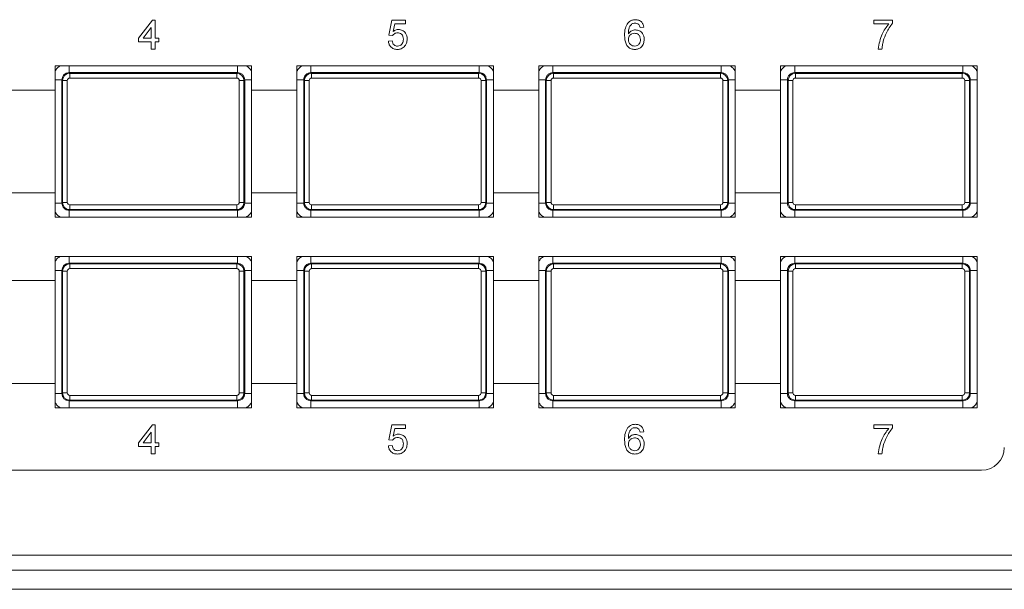
# Model space of a CAD drawing. Extents: x 106.1 to 139.6, y -124.7 to -100.2.
# Drawn here: x 118.5 to 122.6, y -114.1 to -111.8 of the extents above; entities that cross this region are included whole.
import ezdxf

# ---------------------------------------------------------------- set-up
doc = ezdxf.new("R2010")
doc.units = 0
doc.header["$MEASUREMENT"] = 0
doc.layers.get('0').update_dxf_attribs({"linetype": 'CONTINUOUS'})

msp = doc.modelspace()

# ---------------------------------------------------------------- linework, layer by layer
at = {"color": 7, "linetype": 'Continuous', "lineweight": 15}
for p, q in [((118.9952, -111.8326), (119.0528, -111.7579)), ((119.0481, -111.7889), (119.0144, -111.8326)), ((119.0481, -111.8326), (119.0481, -111.7889)), ((119.0528, -111.7579), (119.0637, -111.7579)), ((119.0637, -111.7579), (119.0637, -111.8326)), ((120.0297, -111.8201), (120.0422, -111.7579)), ((120.0422, -111.7579), (120.0997, -111.7579)), ((120.0549, -111.7735), (120.0487, -111.8049)), ((120.0997, -111.7735), (120.0549, -111.7735)), ((120.0997, -111.7579), (120.0997, -111.7735)), ((121.0844, -111.7875), (121.0689, -111.789)), ((122.0349, -111.7579), (122.1127, -111.7579)), ((122.0349, -111.7735), (122.0349, -111.7579)), ((122.0971, -111.7735), (122.0349, -111.7735)), ((122.1127, -111.7579), (122.1127, -111.7705)), ((120.0453, -111.8217), (120.0297, -111.8201)), ((118.9952, -111.8481), (118.9952, -111.8326)), ((119.0481, -111.8481), (118.9952, -111.8481)), ((119.0144, -111.8326), (119.0481, -111.8326)), ((119.0481, -111.8777), (119.0481, -111.8481)), ((119.0637, -111.8326), (119.0792, -111.8326)), ((119.0792, -111.8481), (119.0637, -111.8481)), ((119.0637, -111.8481), (119.0637, -111.8777)), ((119.0792, -111.8326), (119.0792, -111.8481)), ((120.0282, -111.845), (120.0437, -111.8435)), ((119.0637, -111.8777), (119.0481, -111.8777)), ((122.0691, -111.8777), (122.0536, -111.8777)), ((118.6499, -111.9467), (119.4624, -111.9467)), ((118.6499, -112.0467), (118.6499, -111.9467)), ((119.4624, -111.9467), (119.4624, -112.0467)), ((119.6499, -111.9467), (120.4624, -111.9467)), ((119.6499, -112.0467), (119.6499, -111.9467)), ((120.4624, -111.9467), (120.4624, -112.0467)), ((120.6499, -111.9467), (121.4624, -111.9467)), ((120.6499, -112.0467), (120.6499, -111.9467)), ((121.4624, -111.9467), (121.4624, -112.0467)), ((121.6499, -111.9467), (122.4624, -111.9467)), ((121.6499, -112.0467), (121.6499, -111.9467)), ((122.4624, -111.9467), (122.4624, -112.5717)), ((119.4041, -111.975), (118.7082, -111.975)), ((118.7082, -111.975), (118.711, -111.9778)), ((118.711, -111.9778), (119.4013, -111.9778)), ((118.711, -111.9778), (118.711, -111.9974)), ((119.4013, -111.9778), (119.4041, -111.975)), ((119.4013, -111.9778), (119.4013, -111.9974)), ((120.4041, -111.975), (119.7082, -111.975)), ((119.7082, -111.975), (119.711, -111.9778)), ((119.711, -111.9778), (120.4013, -111.9778)), ((119.711, -111.9778), (119.711, -111.9974)), ((120.4013, -111.9778), (120.4041, -111.975)), ((120.4013, -111.9778), (120.4013, -111.9974)), ((120.7082, -111.975), (120.711, -111.9778)), ((121.4041, -111.975), (120.7082, -111.975)), ((120.711, -111.9778), (120.711, -111.9974)), ((120.711, -111.9778), (121.4013, -111.9778)), ((121.4013, -111.9778), (121.4041, -111.975)), ((121.4013, -111.9778), (121.4013, -111.9974)), ((121.7082, -111.975), (121.711, -111.9778)), ((122.4041, -111.975), (121.7082, -111.975)), ((121.711, -111.9778), (122.4013, -111.9778)), ((121.711, -111.9778), (121.711, -111.9974)), ((122.4013, -111.9778), (122.4041, -111.975)), ((122.4013, -111.9778), (122.4013, -111.9974)), ((118.6782, -112.005), (118.6782, -112.5134)), ((118.681, -112.0078), (118.6782, -112.005)), ((118.681, -112.5106), (118.681, -112.0078)), ((118.681, -112.0078), (118.7007, -112.0078)), ((118.7007, -112.0078), (118.7007, -112.5106)), ((119.4013, -111.9974), (118.711, -111.9974)), ((119.4116, -112.5106), (119.4116, -112.0078)), ((119.4116, -112.0078), (119.4313, -112.0078)), ((119.4341, -112.005), (119.4313, -112.0078)), ((119.4313, -112.0078), (119.4313, -112.5106)), ((119.4341, -112.5134), (119.4341, -112.005)), ((119.6782, -112.005), (119.6782, -112.5134)), ((119.681, -112.0078), (119.6782, -112.005)), ((119.681, -112.5106), (119.681, -112.0078)), ((119.681, -112.0078), (119.7007, -112.0078)), ((119.7007, -112.0078), (119.7007, -112.5106)), ((120.4013, -111.9974), (119.711, -111.9974)), ((120.4116, -112.5106), (120.4116, -112.0078)), ((120.4116, -112.0078), (120.4313, -112.0078)), ((120.4341, -112.005), (120.4313, -112.0078)), ((120.4313, -112.0078), (120.4313, -112.5106)), ((120.4341, -112.5134), (120.4341, -112.005)), ((120.6782, -112.005), (120.6782, -112.5134)), ((120.681, -112.0078), (120.6782, -112.005)), ((120.681, -112.5106), (120.681, -112.0078)), ((120.681, -112.0078), (120.7007, -112.0078)), ((120.7007, -112.0078), (120.7007, -112.5106)), ((121.4013, -111.9974), (120.711, -111.9974)), ((121.4116, -112.5106), (121.4116, -112.0078)), ((121.4116, -112.0078), (121.4313, -112.0078)), ((121.4341, -112.005), (121.4313, -112.0078)), ((121.4313, -112.0078), (121.4313, -112.5106)), ((121.4341, -112.5134), (121.4341, -112.005)), ((121.6782, -112.005), (121.6782, -112.5134)), ((121.681, -112.0078), (121.6782, -112.005)), ((121.681, -112.5106), (121.681, -112.0078)), ((121.681, -112.0078), (121.7007, -112.0078)), ((121.7007, -112.0078), (121.7007, -112.5106)), ((122.4013, -111.9974), (121.711, -111.9974)), ((122.4116, -112.5106), (122.4116, -112.0078)), ((122.4116, -112.0078), (122.4313, -112.0078)), ((122.4341, -112.005), (122.4313, -112.0078)), ((122.4313, -112.0078), (122.4313, -112.5106)), ((122.4341, -112.5134), (122.4341, -112.005)), ((118.6499, -112.0467), (118.4624, -112.0467)), ((118.6499, -112.4717), (118.6499, -112.0467)), ((119.4624, -112.0467), (119.4624, -112.4717)), ((119.6499, -112.0467), (119.4624, -112.0467)), ((119.6499, -112.4717), (119.6499, -112.0467)), ((120.4624, -112.0467), (120.4624, -112.4717)), ((120.6499, -112.0467), (120.4624, -112.0467)), ((120.6499, -112.4717), (120.6499, -112.0467)), ((121.4624, -112.0467), (121.4624, -112.4717)), ((121.6499, -112.0467), (121.4624, -112.0467)), ((121.6499, -112.4717), (121.6499, -112.0467)), ((118.4624, -112.4717), (118.6499, -112.4717)), ((118.6499, -112.5717), (118.6499, -112.4717)), ((119.4624, -112.4717), (119.6499, -112.4717)), ((119.4624, -112.4717), (119.4624, -112.5717)), ((119.6499, -112.5717), (119.6499, -112.4717)), ((120.4624, -112.4717), (120.6499, -112.4717)), ((120.4624, -112.4717), (120.4624, -112.5717)), ((120.6499, -112.5717), (120.6499, -112.4717)), ((121.4624, -112.4717), (121.6499, -112.4717)), ((121.4624, -112.4717), (121.4624, -112.5717)), ((121.6499, -112.5717), (121.6499, -112.4717)), ((118.6782, -112.5134), (118.681, -112.5106)), ((118.681, -112.5106), (118.7007, -112.5106)), ((118.711, -112.5209), (119.4013, -112.5209)), ((118.711, -112.5209), (118.711, -112.5406)), ((119.4013, -112.5209), (119.4013, -112.5406)), ((119.4116, -112.5106), (119.4313, -112.5106)), ((119.4313, -112.5106), (119.4341, -112.5134)), ((119.6782, -112.5134), (119.681, -112.5106)), ((119.681, -112.5106), (119.7007, -112.5106)), ((119.711, -112.5209), (120.4013, -112.5209)), ((119.711, -112.5209), (119.711, -112.5406)), ((120.4013, -112.5209), (120.4013, -112.5406)), ((120.4116, -112.5106), (120.4313, -112.5106)), ((120.4313, -112.5106), (120.4341, -112.5134)), ((120.6782, -112.5134), (120.681, -112.5106)), ((120.681, -112.5106), (120.7007, -112.5106)), ((120.711, -112.5209), (121.4013, -112.5209)), ((120.711, -112.5209), (120.711, -112.5406)), ((121.4013, -112.5209), (121.4013, -112.5406)), ((121.4116, -112.5106), (121.4313, -112.5106)), ((121.4313, -112.5106), (121.4341, -112.5134)), ((121.6782, -112.5134), (121.681, -112.5106)), ((121.681, -112.5106), (121.7007, -112.5106)), ((121.711, -112.5209), (122.4013, -112.5209)), ((121.711, -112.5209), (121.711, -112.5406)), ((122.4013, -112.5209), (122.4013, -112.5406)), ((122.4116, -112.5106), (122.4313, -112.5106)), ((122.4313, -112.5106), (122.4341, -112.5134)), ((118.711, -112.5406), (118.7082, -112.5434)), ((118.7082, -112.5434), (119.4041, -112.5434)), ((119.4013, -112.5406), (118.711, -112.5406)), ((119.4041, -112.5434), (119.4013, -112.5406)), ((119.711, -112.5406), (119.7082, -112.5434)), ((119.7082, -112.5434), (120.4041, -112.5434)), ((120.4013, -112.5406), (119.711, -112.5406)), ((120.4041, -112.5434), (120.4013, -112.5406)), ((120.711, -112.5406), (120.7082, -112.5434)), ((120.7082, -112.5434), (121.4041, -112.5434)), ((121.4013, -112.5406), (120.711, -112.5406)), ((121.4041, -112.5434), (121.4013, -112.5406)), ((121.711, -112.5406), (121.7082, -112.5434)), ((121.7082, -112.5434), (122.4041, -112.5434)), ((122.4013, -112.5406), (121.711, -112.5406)), ((122.4041, -112.5434), (122.4013, -112.5406)), ((119.4624, -112.5717), (118.6499, -112.5717)), ((120.4624, -112.5717), (119.6499, -112.5717)), ((121.4624, -112.5717), (120.6499, -112.5717)), ((122.4624, -112.5717), (121.6499, -112.5717)), ((118.6499, -112.7337), (119.4624, -112.7337)), ((118.6499, -112.8337), (118.6499, -112.7337)), ((119.4041, -112.762), (118.7082, -112.762)), ((118.7082, -112.762), (118.711, -112.7648)), ((118.711, -112.7648), (119.4013, -112.7648)), ((118.711, -112.7648), (118.711, -112.7844)), ((119.4013, -112.7648), (119.4041, -112.762)), ((119.4013, -112.7648), (119.4013, -112.7844)), ((119.4624, -112.7337), (119.4624, -112.8337)), ((119.6499, -112.7337), (120.4624, -112.7337)), ((119.6499, -112.8337), (119.6499, -112.7337)), ((120.4041, -112.762), (119.7082, -112.762)), ((119.7082, -112.762), (119.711, -112.7648)), ((119.711, -112.7648), (120.4013, -112.7648)), ((119.711, -112.7648), (119.711, -112.7844)), ((120.4013, -112.7648), (120.4041, -112.762)), ((120.4013, -112.7648), (120.4013, -112.7844)), ((120.4624, -112.7337), (120.4624, -112.8337)), ((120.6499, -112.7337), (121.4624, -112.7337)), ((120.6499, -112.8337), (120.6499, -112.7337)), ((120.7082, -112.762), (120.711, -112.7648)), ((121.4041, -112.762), (120.7082, -112.762)), ((120.711, -112.7648), (121.4013, -112.7648)), ((120.711, -112.7648), (120.711, -112.7844)), ((121.4013, -112.7648), (121.4041, -112.762)), ((121.4013, -112.7648), (121.4013, -112.7844)), ((121.4624, -112.7337), (121.4624, -112.8337)), ((121.6499, -112.7337), (122.4624, -112.7337)), ((121.6499, -112.8337), (121.6499, -112.7337)), ((121.7082, -112.762), (121.711, -112.7648)), ((122.4041, -112.762), (121.7082, -112.762)), ((121.711, -112.7648), (121.711, -112.7844)), ((121.711, -112.7648), (122.4013, -112.7648)), ((122.4013, -112.7648), (122.4041, -112.762)), ((122.4013, -112.7648), (122.4013, -112.7844)), ((122.4624, -112.7337), (122.4624, -113.3587)), ((118.6782, -112.792), (118.6782, -113.3004)), ((118.681, -112.7948), (118.6782, -112.792)), ((118.681, -113.2976), (118.681, -112.7948)), ((118.681, -112.7948), (118.7007, -112.7948)), ((118.7007, -112.7948), (118.7007, -113.2976)), ((119.4013, -112.7844), (118.711, -112.7844)), ((119.4116, -113.2976), (119.4116, -112.7948)), ((119.4116, -112.7948), (119.4313, -112.7948)), ((119.4341, -112.792), (119.4313, -112.7948)), ((119.4313, -112.7948), (119.4313, -113.2976)), ((119.4341, -113.3004), (119.4341, -112.792)), ((119.6782, -112.792), (119.6782, -113.3004)), ((119.681, -112.7948), (119.6782, -112.792)), ((119.681, -113.2976), (119.681, -112.7948)), ((119.681, -112.7948), (119.7007, -112.7948)), ((119.7007, -112.7948), (119.7007, -113.2976)), ((120.4013, -112.7844), (119.711, -112.7844)), ((120.4116, -113.2976), (120.4116, -112.7948)), ((120.4116, -112.7948), (120.4313, -112.7948)), ((120.4341, -112.792), (120.4313, -112.7948)), ((120.4313, -112.7948), (120.4313, -113.2976)), ((120.4341, -113.3004), (120.4341, -112.792)), ((120.6782, -112.792), (120.6782, -113.3004)), ((120.681, -112.7948), (120.6782, -112.792)), ((120.681, -113.2976), (120.681, -112.7948)), ((120.681, -112.7948), (120.7007, -112.7948)), ((120.7007, -112.7948), (120.7007, -113.2976)), ((121.4013, -112.7844), (120.711, -112.7844)), ((121.4116, -113.2976), (121.4116, -112.7948)), ((121.4116, -112.7948), (121.4313, -112.7948)), ((121.4341, -112.792), (121.4313, -112.7948)), ((121.4313, -112.7948), (121.4313, -113.2976)), ((121.4341, -113.3004), (121.4341, -112.792)), ((121.6782, -112.792), (121.6782, -113.3004)), ((121.681, -112.7948), (121.6782, -112.792)), ((121.681, -113.2976), (121.681, -112.7948)), ((121.681, -112.7948), (121.7007, -112.7948)), ((121.7007, -112.7948), (121.7007, -113.2976)), ((122.4013, -112.7844), (121.711, -112.7844)), ((122.4116, -113.2976), (122.4116, -112.7948)), ((122.4116, -112.7948), (122.4313, -112.7948)), ((122.4341, -112.792), (122.4313, -112.7948)), ((122.4313, -112.7948), (122.4313, -113.2976)), ((122.4341, -113.3004), (122.4341, -112.792)), ((118.6499, -112.8337), (118.4624, -112.8337)), ((118.6499, -113.2587), (118.6499, -112.8337)), ((119.4624, -112.8337), (119.4624, -113.2587)), ((119.6499, -112.8337), (119.4624, -112.8337)), ((119.6499, -113.2587), (119.6499, -112.8337)), ((120.4624, -112.8337), (120.4624, -113.2587)), ((120.6499, -112.8337), (120.4624, -112.8337)), ((120.6499, -113.2587), (120.6499, -112.8337)), ((121.4624, -112.8337), (121.4624, -113.2587)), ((121.6499, -112.8337), (121.4624, -112.8337)), ((121.6499, -113.2587), (121.6499, -112.8337)), ((118.4624, -113.2587), (118.6499, -113.2587)), ((118.6499, -113.3587), (118.6499, -113.2587)), ((119.4624, -113.2587), (119.4624, -113.3587)), ((119.4624, -113.2587), (119.6499, -113.2587)), ((119.6499, -113.3587), (119.6499, -113.2587)), ((120.4624, -113.2587), (120.4624, -113.3587)), ((120.4624, -113.2587), (120.6499, -113.2587)), ((120.6499, -113.3587), (120.6499, -113.2587)), ((121.4624, -113.2587), (121.4624, -113.3587)), ((121.4624, -113.2587), (121.6499, -113.2587)), ((121.6499, -113.3587), (121.6499, -113.2587)), ((118.6782, -113.3004), (118.681, -113.2976)), ((118.681, -113.2976), (118.7007, -113.2976)), ((118.711, -113.3276), (118.7082, -113.3304)), ((118.7082, -113.3304), (119.4041, -113.3304)), ((118.711, -113.3079), (119.4013, -113.3079)), ((118.711, -113.3079), (118.711, -113.3276)), ((119.4013, -113.3276), (118.711, -113.3276)), ((119.4013, -113.3079), (119.4013, -113.3276)), ((119.4041, -113.3304), (119.4013, -113.3276)), ((119.4116, -113.2976), (119.4313, -113.2976)), ((119.4313, -113.2976), (119.4341, -113.3004)), ((119.6782, -113.3004), (119.681, -113.2976)), ((119.681, -113.2976), (119.7007, -113.2976)), ((119.711, -113.3276), (119.7082, -113.3304)), ((119.7082, -113.3304), (120.4041, -113.3304)), ((119.711, -113.3079), (120.4013, -113.3079)), ((119.711, -113.3079), (119.711, -113.3276)), ((120.4013, -113.3276), (119.711, -113.3276)), ((120.4013, -113.3079), (120.4013, -113.3276)), ((120.4041, -113.3304), (120.4013, -113.3276)), ((120.4116, -113.2976), (120.4313, -113.2976)), ((120.4313, -113.2976), (120.4341, -113.3004)), ((120.6782, -113.3004), (120.681, -113.2976)), ((120.681, -113.2976), (120.7007, -113.2976)), ((120.711, -113.3276), (120.7082, -113.3304)), ((120.7082, -113.3304), (121.4041, -113.3304)), ((120.711, -113.3079), (121.4013, -113.3079)), ((120.711, -113.3079), (120.711, -113.3276)), ((121.4013, -113.3276), (120.711, -113.3276)), ((121.4013, -113.3079), (121.4013, -113.3276)), ((121.4041, -113.3304), (121.4013, -113.3276)), ((121.4116, -113.2976), (121.4313, -113.2976)), ((121.4313, -113.2976), (121.4341, -113.3004)), ((121.6782, -113.3004), (121.681, -113.2976)), ((121.681, -113.2976), (121.7007, -113.2976)), ((121.711, -113.3276), (121.7082, -113.3304)), ((121.7082, -113.3304), (122.4041, -113.3304)), ((121.711, -113.3079), (122.4013, -113.3079)), ((121.711, -113.3079), (121.711, -113.3276)), ((122.4013, -113.3276), (121.711, -113.3276)), ((122.4013, -113.3079), (122.4013, -113.3276)), ((122.4041, -113.3304), (122.4013, -113.3276)), ((122.4116, -113.2976), (122.4313, -113.2976)), ((122.4313, -113.2976), (122.4341, -113.3004)), ((119.4624, -113.3587), (118.6499, -113.3587)), ((120.4624, -113.3587), (119.6499, -113.3587)), ((121.4624, -113.3587), (120.6499, -113.3587)), ((122.4624, -113.3587), (121.6499, -113.3587)), ((118.9952, -113.5036), (119.0528, -113.4289)), ((119.0528, -113.4289), (119.0637, -113.4289)), ((119.0637, -113.4289), (119.0637, -113.5036)), ((120.0297, -113.4911), (120.0422, -113.4289)), ((120.0422, -113.4289), (120.0997, -113.4289)), ((120.0549, -113.4445), (120.0487, -113.4759)), ((120.0997, -113.4445), (120.0549, -113.4445)), ((120.0997, -113.4289), (120.0997, -113.4445)), ((122.0349, -113.4289), (122.1127, -113.4289)), ((122.0349, -113.4445), (122.0349, -113.4289)), ((122.0971, -113.4445), (122.0349, -113.4445)), ((122.1127, -113.4289), (122.1127, -113.4415)), ((119.0481, -113.4599), (119.0144, -113.5036)), ((119.0481, -113.5036), (119.0481, -113.4599)), ((120.0453, -113.4927), (120.0297, -113.4911)), ((121.0844, -113.4585), (121.0689, -113.46)), ((118.9952, -113.5191), (118.9952, -113.5036)), ((119.0481, -113.5191), (118.9952, -113.5191)), ((119.0144, -113.5036), (119.0481, -113.5036)), ((119.0481, -113.5487), (119.0481, -113.5191)), ((119.0637, -113.5036), (119.0792, -113.5036)), ((119.0792, -113.5191), (119.0637, -113.5191)), ((119.0637, -113.5191), (119.0637, -113.5487)), ((119.0792, -113.5036), (119.0792, -113.5191)), ((120.0282, -113.516), (120.0437, -113.5145)), ((119.0637, -113.5487), (119.0481, -113.5487)), ((122.0691, -113.5487), (122.0536, -113.5487)), ((114.5686, -113.6172), (122.4811, -113.6172)), ((126.5344, -113.9672), (110.5344, -113.9672)), ((110.4719, -114.0297), (126.5969, -114.0297)), ((110.4719, -114.1087), (126.5969, -114.1087))]:
    msp.add_line(p, q, dxfattribs=at)
msp.add_arc((122.4811, -113.5234), 0.0938, 270, 0, dxfattribs=at)
for centre, major_axis, ratio, start_param, end_param in [((118.711, -112.0078), (0.0212, 0.0212), 0.999976, 0.785436, 2.356156), ((119.4013, -112.0078), (0.0212, -0.0212), 0.999976, 0.785436, 2.356156), ((119.711, -112.0078), (0.0212, 0.0212), 0.999976, 0.785436, 2.356156), ((120.4013, -112.0078), (0.0212, -0.0212), 0.999976, 0.785436, 2.356156), ((120.711, -112.0078), (0.0212, 0.0212), 0.999976, 0.785436, 2.356156), ((121.4013, -112.0078), (0.0212, -0.0212), 0.999976, 0.785436, 2.356156), ((121.711, -112.0078), (0.0212, 0.0212), 0.999976, 0.785436, 2.356156), ((122.4013, -112.0078), (0.0212, -0.0212), 0.999976, 0.785436, 2.356156), ((118.711, -112.0078), (-0.00729, 0.00729), 0.999924, 5.497825, 7.068545), ((119.4013, -112.0078), (0.00729, 0.00729), 0.999924, 5.497825, 7.068545), ((119.711, -112.0078), (-0.00729, 0.00729), 0.999924, 5.497825, 7.068545), ((120.4013, -112.0078), (0.00729, 0.00729), 0.999924, 5.497825, 7.068545), ((120.711, -112.0078), (-0.00729, 0.00729), 0.999924, 5.497825, 7.068545), ((121.4013, -112.0078), (0.00729, 0.00729), 0.999924, 5.497825, 7.068545), ((121.711, -112.0078), (-0.00729, 0.00729), 0.999924, 5.497825, 7.068545), ((122.4013, -112.0078), (0.00729, 0.00729), 0.999924, 5.497825, 7.068545), ((118.711, -112.5106), (-0.0212, 0.0212), 0.999976, 0.785436, 2.356156), ((118.711, -112.5106), (-0.00729, -0.00729), 0.999924, 5.497825, 7.068545), ((119.4013, -112.5106), (0.00729, -0.00729), 0.999924, 5.497825, 7.068545), ((119.4013, -112.5106), (0.0212, 0.0212), 0.999976, 3.927029, 5.497749), ((119.711, -112.5106), (0.0212, -0.0212), 0.999976, 3.927029, 5.497749), ((119.711, -112.5106), (-0.00729, -0.00729), 0.999924, 5.497825, 7.068545), ((120.4013, -112.5106), (0.00729, -0.00729), 0.999924, 5.497825, 7.068545), ((120.4013, -112.5106), (0.0212, 0.0212), 0.999976, 3.927029, 5.497749), ((120.711, -112.5106), (0.0212, -0.0212), 0.999976, 3.927029, 5.497749), ((120.711, -112.5106), (-0.00729, -0.00729), 0.999924, 5.497825, 7.068545), ((121.4013, -112.5106), (0.00729, -0.00729), 0.999924, 5.497825, 7.068545), ((121.4013, -112.5106), (0.0212, 0.0212), 0.999976, 3.927029, 5.497749), ((121.711, -112.5106), (0.0212, -0.0212), 0.999976, 3.927029, 5.497749), ((121.711, -112.5106), (-0.00729, -0.00729), 0.999924, 5.497825, 7.068545), ((122.4013, -112.5106), (0.00729, -0.00729), 0.999924, 5.497825, 7.068545), ((122.4013, -112.5106), (0.0212, 0.0212), 0.999976, 3.927029, 5.497749), ((118.711, -112.7948), (0.0212, 0.0212), 0.999976, 0.785436, 2.356156), ((119.4013, -112.7948), (-0.0212, 0.0212), 0.999976, 3.927029, 5.497749), ((119.711, -112.7948), (0.0212, 0.0212), 0.999976, 0.785436, 2.356156), ((120.4013, -112.7948), (0.0212, -0.0212), 0.999976, 0.785436, 2.356156), ((120.711, -112.7948), (0.0212, 0.0212), 0.999976, 0.785436, 2.356156), ((121.4013, -112.7948), (0.0212, -0.0212), 0.999976, 0.785436, 2.356156), ((121.711, -112.7948), (0.0212, 0.0212), 0.999976, 0.785436, 2.356156), ((122.4013, -112.7948), (0.0212, -0.0212), 0.999976, 0.785436, 2.356156), ((118.711, -112.7948), (-0.00729, 0.00729), 0.999924, 5.497825, 7.068545), ((119.4013, -112.7948), (0.00729, 0.00729), 0.999924, 5.497825, 7.068545), ((119.711, -112.7948), (-0.00729, 0.00729), 0.999924, 5.497825, 7.068545), ((120.4013, -112.7948), (0.00729, 0.00729), 0.999924, 5.497825, 7.068545), ((120.711, -112.7948), (-0.00729, 0.00729), 0.999924, 5.497825, 7.068545), ((121.4013, -112.7948), (0.00729, 0.00729), 0.999924, 5.497825, 7.068545), ((121.711, -112.7948), (-0.00729, 0.00729), 0.999924, 5.497825, 7.068545), ((122.4013, -112.7948), (0.00729, 0.00729), 0.999924, 5.497825, 7.068545), ((118.711, -113.2976), (0.0212, -0.0212), 0.999976, 3.927029, 5.497749), ((118.711, -113.2976), (-0.00729, -0.00729), 0.999924, 5.497825, 7.068545), ((119.4013, -113.2976), (0.00729, -0.00729), 0.999924, 5.497825, 7.068545), ((119.4013, -113.2976), (0.0212, 0.0212), 0.999976, 3.927029, 5.497749), ((119.711, -113.2976), (0.0212, -0.0212), 0.999976, 3.927029, 5.497749), ((119.711, -113.2976), (-0.00729, -0.00729), 0.999924, 5.497825, 7.068545), ((120.4013, -113.2976), (0.00729, -0.00729), 0.999924, 5.497825, 7.068545), ((120.4013, -113.2976), (0.0212, 0.0212), 0.999976, 3.927029, 5.497749), ((120.711, -113.2976), (0.0212, -0.0212), 0.999976, 3.927029, 5.497749), ((120.711, -113.2976), (-0.00729, -0.00729), 0.999924, 5.497825, 7.068545), ((121.4013, -113.2976), (0.00729, -0.00729), 0.999924, 5.497825, 7.068545), ((121.4013, -113.2976), (0.0212, 0.0212), 0.999976, 3.927029, 5.497749), ((121.711, -113.2976), (0.0212, -0.0212), 0.999976, 3.927029, 5.497749), ((121.711, -113.2976), (-0.00729, -0.00729), 0.999924, 5.497825, 7.068545), ((122.4013, -113.2976), (0.00729, -0.00729), 0.999924, 5.497825, 7.068545), ((122.4013, -113.2976), (0.0212, 0.0212), 0.999976, 3.927029, 5.497749)]:
    msp.add_ellipse(centre, major_axis=major_axis, ratio=ratio, start_param=start_param, end_param=end_param, dxfattribs=at)
for points, knots in [([(121.0051, -111.8209), (121.0052, -111.8107), (121.0055, -111.7926), (121.0144, -111.777), (121.0183, -111.7701)], [0, 0, 0, 0, 0.56141, 1, 1, 1, 1]), ([(121.0183, -111.7701), (121.0233, -111.7656), (121.0322, -111.7575), (121.0441, -111.7567), (121.0494, -111.7563)], [0, 0, 0, 0, 0.558381, 1, 1, 1, 1]), ([(121.0351, -111.7739), (121.0322, -111.7769), (121.0263, -111.7828), (121.0212, -111.7971), (121.0208, -111.8078), (121.0206, -111.8143)], [0, 0, 0, 0, 0.279327, 0.559183, 1, 1, 1, 1]), ([(121.0484, -111.7703), (121.0458, -111.7705), (121.0411, -111.7709), (121.0369, -111.773), (121.0351, -111.7739)], [0, 0, 0, 0, 0.559721, 1, 1, 1, 1]), ([(121.0632, -111.7766), (121.0608, -111.7746), (121.0564, -111.771), (121.0508, -111.7705), (121.0484, -111.7703)], [0, 0, 0, 0, 0.5590009, 1, 1, 1, 1]), ([(121.0494, -111.7563), (121.0543, -111.7567), (121.064, -111.7575), (121.0755, -111.7655), (121.0823, -111.7762), (121.0837, -111.7837), (121.0844, -111.7875)], [0, 0, 0, 0, 0.280048, 0.559191, 0.779378, 1, 1, 1, 1]), ([(121.0689, -111.789), (121.0682, -111.7865), (121.0671, -111.782), (121.0644, -111.7782), (121.0632, -111.7766)], [0, 0, 0, 0, 0.560495, 1, 1, 1, 1]), ([(122.0536, -111.8777), (122.0571, -111.8562), (122.0636, -111.8179), (122.0869, -111.7871), (122.0971, -111.7735)], [0, 0, 0, 0, 0.559333, 1, 1, 1, 1]), ([(122.1127, -111.7705), (122.1035, -111.7833), (122.0871, -111.8062), (122.0783, -111.8329), (122.0745, -111.8447)], [0, 0, 0, 0, 0.559646, 1, 1, 1, 1]), ([(120.066, -111.8108), (120.0637, -111.8109), (120.0592, -111.8111), (120.0514, -111.8143), (120.0476, -111.8189), (120.0453, -111.8217)], [0, 0, 0, 0, 0.280891, 0.561159, 1, 1, 1, 1]), ([(120.0487, -111.8049), (120.0524, -111.8024), (120.0589, -111.7978), (120.0668, -111.7971), (120.0703, -111.7968)], [0, 0, 0, 0, 0.559925, 1, 1, 1, 1]), ([(120.0904, -111.837), (120.0901, -111.8332), (120.0896, -111.8256), (120.0839, -111.8161), (120.075, -111.8113), (120.069, -111.811), (120.066, -111.8108)], [0, 0, 0, 0, 0.280655, 0.559598, 0.779291, 1, 1, 1, 1]), ([(120.0703, -111.7968), (120.0759, -111.7975), (120.087, -111.799), (120.0988, -111.81), (120.1051, -111.823), (120.1057, -111.8317), (120.1059, -111.8361)], [0, 0, 0, 0, 0.279165, 0.558695, 0.779129, 1, 1, 1, 1]), ([(121.0476, -111.8792), (121.0425, -111.8788), (121.0323, -111.8779), (121.019, -111.8693), (121.0062, -111.8506), (121.0055, -111.8332), (121.0051, -111.8209)], [0, 0, 0, 0, 0.186923, 0.373539, 0.56022, 1, 1, 1, 1]), ([(121.0206, -111.8143), (121.0251, -111.8093), (121.033, -111.8003), (121.0449, -111.7989), (121.0501, -111.7983)], [0, 0, 0, 0, 0.558605, 1, 1, 1, 1]), ([(121.0458, -111.8123), (121.0421, -111.8127), (121.0346, -111.8135), (121.0261, -111.8202), (121.0213, -111.8286), (121.0208, -111.8345), (121.0206, -111.8374)], [0, 0, 0, 0, 0.279741, 0.559291, 0.779426, 1, 1, 1, 1]), ([(121.0704, -111.8382), (121.0701, -111.8344), (121.0696, -111.8269), (121.0635, -111.8177), (121.0547, -111.8129), (121.0488, -111.8125), (121.0458, -111.8123)], [0, 0, 0, 0, 0.280434, 0.559302, 0.779323, 1, 1, 1, 1]), ([(121.0501, -111.7983), (121.0557, -111.7991), (121.0668, -111.8006), (121.0787, -111.8116), (121.0851, -111.8246), (121.0857, -111.8333), (121.086, -111.8377)], [0, 0, 0, 0, 0.279151, 0.558794, 0.779164, 1, 1, 1, 1]), ([(120.0659, -111.8792), (120.0605, -111.8788), (120.05, -111.8779), (120.0375, -111.869), (120.0302, -111.8573), (120.0288, -111.8491), (120.0282, -111.845)], [0, 0, 0, 0, 0.280027, 0.559274, 0.779436, 1, 1, 1, 1]), ([(120.0437, -111.8435), (120.0444, -111.8466), (120.0456, -111.8529), (120.0509, -111.8606), (120.0583, -111.8647), (120.0634, -111.8651), (120.066, -111.8652)], [0, 0, 0, 0, 0.280714, 0.5599249, 0.7796233, 1, 1, 1, 1]), ([(120.0967, -111.8645), (120.0918, -111.8693), (120.0832, -111.8779), (120.0712, -111.8788), (120.0659, -111.8792)], [0, 0, 0, 0, 0.558445, 1, 1, 1, 1]), ([(120.066, -111.8652), (120.0699, -111.8648), (120.0779, -111.864), (120.0861, -111.8558), (120.0899, -111.8463), (120.0902, -111.8401), (120.0904, -111.837)], [0, 0, 0, 0, 0.279515, 0.558286, 0.778903, 1, 1, 1, 1]), ([(120.1059, -111.8361), (120.1055, -111.8418), (120.1047, -111.8521), (120.0991, -111.8607), (120.0967, -111.8645)], [0, 0, 0, 0, 0.559764, 1, 1, 1, 1]), ([(121.0206, -111.8374), (121.0211, -111.8413), (121.022, -111.8492), (121.0282, -111.8588), (121.0371, -111.8644), (121.0433, -111.865), (121.0464, -111.8652)], [0, 0, 0, 0, 0.280044, 0.559764, 0.779757, 1, 1, 1, 1]), ([(121.0464, -111.8652), (121.0503, -111.8648), (121.0579, -111.8639), (121.066, -111.8563), (121.0699, -111.8472), (121.0703, -111.8412), (121.0704, -111.8382)], [0, 0, 0, 0, 0.279499, 0.558537, 0.77897, 1, 1, 1, 1]), ([(121.086, -111.8377), (121.0854, -111.8436), (121.0842, -111.8554), (121.0748, -111.8697), (121.0616, -111.878), (121.0523, -111.8788), (121.0476, -111.8792)], [0, 0, 0, 0, 0.28027, 0.559776, 0.779732, 1, 1, 1, 1]), ([(122.0745, -111.8447), (122.073, -111.8508), (122.0704, -111.8616), (122.0695, -111.8728), (122.0691, -111.8777)], [0, 0, 0, 0, 0.559913, 1, 1, 1, 1]), ([(118.6499, -111.969), (118.6526, -111.9643), (118.658, -111.9548), (118.6675, -111.9494), (118.6723, -111.9467)], [0, 0, 0, 0, 0.5000961, 1, 1, 1, 1]), ([(119.44, -111.9467), (119.4448, -111.9494), (119.4543, -111.9548), (119.4597, -111.9643), (119.4624, -111.969)], [0, 0, 0, 0, 0.500092, 1, 1, 1, 1]), ([(119.6499, -111.969), (119.6526, -111.9643), (119.658, -111.9548), (119.6675, -111.9494), (119.6723, -111.9467)], [0, 0, 0, 0, 0.500096, 1, 1, 1, 1]), ([(120.44, -111.9467), (120.4448, -111.9494), (120.4543, -111.9548), (120.4597, -111.9643), (120.4624, -111.969)], [0, 0, 0, 0, 0.5000934, 1, 1, 1, 1]), ([(120.6499, -111.969), (120.6526, -111.9643), (120.658, -111.9548), (120.6675, -111.9494), (120.6723, -111.9467)], [0, 0, 0, 0, 0.500096, 1, 1, 1, 1]), ([(121.44, -111.9467), (121.4448, -111.9494), (121.4543, -111.9548), (121.4597, -111.9643), (121.4624, -111.969)], [0, 0, 0, 0, 0.5000965, 1, 1, 1, 1]), ([(121.6499, -111.969), (121.6526, -111.9643), (121.658, -111.9548), (121.6675, -111.9494), (121.6723, -111.9467)], [0, 0, 0, 0, 0.500094, 1, 1, 1, 1]), ([(122.44, -111.9467), (122.4448, -111.9494), (122.4543, -111.9548), (122.4597, -111.9643), (122.4624, -111.969)], [0, 0, 0, 0, 0.500094, 1, 1, 1, 1]), ([(118.7082, -111.975), (118.7043, -111.9754), (118.6964, -111.9763), (118.6865, -111.9833), (118.6795, -111.9932), (118.6786, -112.001), (118.6782, -112.005)], [0, 0, 0, 0, 0.25, 0.500001, 0.750001, 1, 1, 1, 1]), ([(119.4341, -112.005), (119.4336, -112.001), (119.4327, -111.9932), (119.4258, -111.9833), (119.4159, -111.9763), (119.408, -111.9754), (119.4041, -111.975)], [0, 0, 0, 0, 0.249998, 0.499999, 0.75, 1, 1, 1, 1]), ([(119.7082, -111.975), (119.7043, -111.9754), (119.6964, -111.9763), (119.6865, -111.9833), (119.6795, -111.9932), (119.6786, -112.001), (119.6782, -112.005)], [0, 0, 0, 0, 0.25, 0.500001, 0.750002, 1, 1, 1, 1]), ([(120.4341, -112.005), (120.4336, -112.001), (120.4327, -111.9932), (120.4258, -111.9833), (120.4159, -111.9763), (120.408, -111.9754), (120.4041, -111.975)], [0, 0, 0, 0, 0.249998, 0.5, 0.749999, 1, 1, 1, 1]), ([(120.7082, -111.975), (120.7043, -111.9754), (120.6964, -111.9763), (120.6865, -111.9833), (120.6795, -111.9932), (120.6786, -112.001), (120.6782, -112.005)], [0, 0, 0, 0, 0.249999, 0.500001, 0.750001, 1, 1, 1, 1]), ([(121.4341, -112.005), (121.4336, -112.001), (121.4327, -111.9932), (121.4258, -111.9833), (121.4159, -111.9763), (121.408, -111.9754), (121.4041, -111.975)], [0, 0, 0, 0, 0.249998, 0.499995, 0.749996, 1, 1, 1, 1]), ([(121.7082, -111.975), (121.7043, -111.9754), (121.6964, -111.9763), (121.6865, -111.9833), (121.6795, -111.9932), (121.6786, -112.001), (121.6782, -112.005)], [0, 0, 0, 0, 0.2499991, 0.5000011, 0.7499997, 1, 1, 1, 1]), ([(122.4341, -112.005), (122.4336, -112.001), (122.4327, -111.9932), (122.4258, -111.9833), (122.4159, -111.9763), (122.408, -111.9754), (122.4041, -111.975)], [0, 0, 0, 0, 0.249999, 0.5, 0.750001, 1, 1, 1, 1]), ([(118.6782, -112.5134), (118.6786, -112.5173), (118.6795, -112.5252), (118.6865, -112.5351), (118.6964, -112.542), (118.7043, -112.5429), (118.7082, -112.5434)], [0, 0, 0, 0, 0.2499936, 0.4999958, 0.7499976, 1, 1, 1, 1]), ([(119.4041, -112.5434), (119.408, -112.5429), (119.4159, -112.542), (119.4258, -112.5351), (119.4327, -112.5252), (119.4336, -112.5173), (119.4341, -112.5134)], [0, 0, 0, 0, 0.250002, 0.500005, 0.750007, 1, 1, 1, 1]), ([(119.6782, -112.5134), (119.6786, -112.5173), (119.6795, -112.5252), (119.6865, -112.5351), (119.6964, -112.542), (119.7043, -112.5429), (119.7082, -112.5434)], [0, 0, 0, 0, 0.249993, 0.499995, 0.749998, 1, 1, 1, 1]), ([(120.4041, -112.5434), (120.408, -112.5429), (120.4159, -112.542), (120.4258, -112.5351), (120.4327, -112.5252), (120.4336, -112.5173), (120.4341, -112.5134)], [0, 0, 0, 0, 0.250004, 0.500004, 0.750006, 1, 1, 1, 1]), ([(120.6782, -112.5134), (120.6786, -112.5173), (120.6795, -112.5252), (120.6865, -112.5351), (120.6964, -112.542), (120.7043, -112.5429), (120.7082, -112.5434)], [0, 0, 0, 0, 0.249995, 0.499996, 0.749999, 1, 1, 1, 1]), ([(121.4041, -112.5434), (121.408, -112.5429), (121.4159, -112.542), (121.4258, -112.5351), (121.4327, -112.5252), (121.4336, -112.5173), (121.4341, -112.5134)], [0, 0, 0, 0, 0.250006, 0.500008, 0.750007, 1, 1, 1, 1]), ([(121.6782, -112.5134), (121.6786, -112.5173), (121.6795, -112.5252), (121.6865, -112.5351), (121.6964, -112.542), (121.7043, -112.5429), (121.7082, -112.5434)], [0, 0, 0, 0, 0.249995, 0.499995, 0.749998, 1, 1, 1, 1]), ([(122.4041, -112.5434), (122.408, -112.5429), (122.4159, -112.542), (122.4258, -112.5351), (122.4327, -112.5252), (122.4336, -112.5173), (122.4341, -112.5134)], [0, 0, 0, 0, 0.250001, 0.500004, 0.750006, 1, 1, 1, 1]), ([(118.6723, -112.5717), (118.6675, -112.569), (118.658, -112.5636), (118.6526, -112.5541), (118.6499, -112.5493)], [0, 0, 0, 0, 0.500093, 1, 1, 1, 1]), ([(119.4624, -112.5493), (119.4597, -112.5541), (119.4543, -112.5636), (119.4448, -112.569), (119.44, -112.5717)], [0, 0, 0, 0, 0.500098, 1, 1, 1, 1]), ([(119.6723, -112.5717), (119.6675, -112.569), (119.658, -112.5636), (119.6526, -112.5541), (119.6499, -112.5493)], [0, 0, 0, 0, 0.500093, 1, 1, 1, 1]), ([(120.4624, -112.5493), (120.4597, -112.5541), (120.4543, -112.5636), (120.4448, -112.569), (120.44, -112.5717)], [0, 0, 0, 0, 0.500097, 1, 1, 1, 1]), ([(120.6723, -112.5717), (120.6675, -112.569), (120.658, -112.5636), (120.6526, -112.5541), (120.6499, -112.5493)], [0, 0, 0, 0, 0.500093, 1, 1, 1, 1]), ([(121.4624, -112.5493), (121.4597, -112.5541), (121.4543, -112.5636), (121.4448, -112.569), (121.44, -112.5717)], [0, 0, 0, 0, 0.500094, 1, 1, 1, 1]), ([(121.6723, -112.5717), (121.6675, -112.569), (121.658, -112.5636), (121.6526, -112.5541), (121.6499, -112.5493)], [0, 0, 0, 0, 0.5000951, 1, 1, 1, 1]), ([(122.4624, -112.5493), (122.4597, -112.5541), (122.4543, -112.5636), (122.4448, -112.569), (122.44, -112.5717)], [0, 0, 0, 0, 0.5000965, 1, 1, 1, 1]), ([(118.6499, -112.756), (118.6526, -112.7513), (118.658, -112.7418), (118.6675, -112.7364), (118.6723, -112.7337)], [0, 0, 0, 0, 0.500099, 1, 1, 1, 1]), ([(118.7082, -112.762), (118.7043, -112.7624), (118.6964, -112.7633), (118.6865, -112.7703), (118.6795, -112.7802), (118.6786, -112.788), (118.6782, -112.792)], [0, 0, 0, 0, 0.2500024, 0.5000042, 0.7500064, 1, 1, 1, 1]), ([(119.4341, -112.792), (119.4336, -112.788), (119.4327, -112.7802), (119.4258, -112.7703), (119.4159, -112.7633), (119.408, -112.7624), (119.4041, -112.762)], [0, 0, 0, 0, 0.249993, 0.499995, 0.749998, 1, 1, 1, 1]), ([(119.44, -112.7337), (119.4448, -112.7364), (119.4543, -112.7418), (119.4597, -112.7513), (119.4624, -112.756)], [0, 0, 0, 0, 0.5000857, 1, 1, 1, 1]), ([(119.6499, -112.756), (119.6526, -112.7513), (119.658, -112.7418), (119.6675, -112.7364), (119.6723, -112.7337)], [0, 0, 0, 0, 0.500098, 1, 1, 1, 1]), ([(119.7082, -112.762), (119.7043, -112.7624), (119.6964, -112.7633), (119.6865, -112.7703), (119.6795, -112.7802), (119.6786, -112.788), (119.6782, -112.792)], [0, 0, 0, 0, 0.250002, 0.500005, 0.750007, 1, 1, 1, 1]), ([(120.4341, -112.792), (120.4336, -112.788), (120.4327, -112.7802), (120.4258, -112.7703), (120.4159, -112.7633), (120.408, -112.7624), (120.4041, -112.762)], [0, 0, 0, 0, 0.249994, 0.499996, 0.749996, 1, 1, 1, 1]), ([(120.44, -112.7337), (120.4448, -112.7364), (120.4543, -112.7418), (120.4597, -112.7513), (120.4624, -112.756)], [0, 0, 0, 0, 0.500087, 1, 1, 1, 1]), ([(120.6499, -112.756), (120.6526, -112.7513), (120.658, -112.7418), (120.6675, -112.7364), (120.6723, -112.7337)], [0, 0, 0, 0, 0.500098, 1, 1, 1, 1]), ([(120.7082, -112.762), (120.7043, -112.7624), (120.6964, -112.7633), (120.6865, -112.7703), (120.6795, -112.7802), (120.6786, -112.788), (120.6782, -112.792)], [0, 0, 0, 0, 0.250001, 0.500004, 0.750005, 1, 1, 1, 1]), ([(121.4341, -112.792), (121.4336, -112.788), (121.4327, -112.7802), (121.4258, -112.7703), (121.4159, -112.7633), (121.408, -112.7624), (121.4041, -112.762)], [0, 0, 0, 0, 0.249993, 0.499992, 0.749994, 1, 1, 1, 1]), ([(121.44, -112.7337), (121.4448, -112.7364), (121.4543, -112.7418), (121.4597, -112.7513), (121.4624, -112.756)], [0, 0, 0, 0, 0.50009, 1, 1, 1, 1]), ([(121.6499, -112.756), (121.6526, -112.7513), (121.658, -112.7418), (121.6675, -112.7364), (121.6723, -112.7337)], [0, 0, 0, 0, 0.5000965, 1, 1, 1, 1]), ([(121.7082, -112.762), (121.7043, -112.7624), (121.6964, -112.7633), (121.6865, -112.7703), (121.6795, -112.7802), (121.6786, -112.788), (121.6782, -112.792)], [0, 0, 0, 0, 0.250002, 0.500005, 0.750005, 1, 1, 1, 1]), ([(122.4341, -112.792), (122.4336, -112.788), (122.4327, -112.7802), (122.4258, -112.7703), (122.4159, -112.7633), (122.408, -112.7624), (122.4041, -112.762)], [0, 0, 0, 0, 0.249994, 0.499996, 0.749999, 1, 1, 1, 1]), ([(122.44, -112.7337), (122.4448, -112.7364), (122.4543, -112.7418), (122.4597, -112.7513), (122.4624, -112.756)], [0, 0, 0, 0, 0.500088, 1, 1, 1, 1]), ([(118.6782, -113.3004), (118.6786, -113.3043), (118.6795, -113.3122), (118.6865, -113.3221), (118.6964, -113.329), (118.7043, -113.3299), (118.7082, -113.3304)], [0, 0, 0, 0, 0.2499936, 0.4999958, 0.7499976, 1, 1, 1, 1]), ([(119.4041, -113.3304), (119.408, -113.3299), (119.4159, -113.329), (119.4258, -113.3221), (119.4327, -113.3122), (119.4336, -113.3043), (119.4341, -113.3004)], [0, 0, 0, 0, 0.250002, 0.500005, 0.750007, 1, 1, 1, 1]), ([(119.6782, -113.3004), (119.6786, -113.3043), (119.6795, -113.3122), (119.6865, -113.3221), (119.6964, -113.329), (119.7043, -113.3299), (119.7082, -113.3304)], [0, 0, 0, 0, 0.249993, 0.499995, 0.749998, 1, 1, 1, 1]), ([(120.4041, -113.3304), (120.408, -113.3299), (120.4159, -113.329), (120.4258, -113.3221), (120.4327, -113.3122), (120.4336, -113.3043), (120.4341, -113.3004)], [0, 0, 0, 0, 0.250004, 0.500004, 0.750006, 1, 1, 1, 1]), ([(120.6782, -113.3004), (120.6786, -113.3043), (120.6795, -113.3122), (120.6865, -113.3221), (120.6964, -113.329), (120.7043, -113.3299), (120.7082, -113.3304)], [0, 0, 0, 0, 0.249995, 0.499996, 0.749999, 1, 1, 1, 1]), ([(121.4041, -113.3304), (121.408, -113.3299), (121.4159, -113.329), (121.4258, -113.3221), (121.4327, -113.3122), (121.4336, -113.3043), (121.4341, -113.3004)], [0, 0, 0, 0, 0.250006, 0.500008, 0.750007, 1, 1, 1, 1]), ([(121.6782, -113.3004), (121.6786, -113.3043), (121.6795, -113.3122), (121.6865, -113.3221), (121.6964, -113.329), (121.7043, -113.3299), (121.7082, -113.3304)], [0, 0, 0, 0, 0.249995, 0.499995, 0.749998, 1, 1, 1, 1]), ([(122.4041, -113.3304), (122.408, -113.3299), (122.4159, -113.329), (122.4258, -113.3221), (122.4327, -113.3122), (122.4336, -113.3043), (122.4341, -113.3004)], [0, 0, 0, 0, 0.250001, 0.500004, 0.750006, 1, 1, 1, 1]), ([(118.6723, -113.3587), (118.6675, -113.356), (118.658, -113.3506), (118.6526, -113.3411), (118.6499, -113.3363)], [0, 0, 0, 0, 0.500093, 1, 1, 1, 1]), ([(119.4624, -113.3363), (119.4597, -113.3411), (119.4543, -113.3506), (119.4448, -113.356), (119.44, -113.3587)], [0, 0, 0, 0, 0.500098, 1, 1, 1, 1]), ([(119.6723, -113.3587), (119.6675, -113.356), (119.658, -113.3506), (119.6526, -113.3411), (119.6499, -113.3363)], [0, 0, 0, 0, 0.500093, 1, 1, 1, 1]), ([(120.4624, -113.3363), (120.4597, -113.3411), (120.4543, -113.3506), (120.4448, -113.356), (120.44, -113.3587)], [0, 0, 0, 0, 0.500097, 1, 1, 1, 1]), ([(120.6723, -113.3587), (120.6675, -113.356), (120.658, -113.3506), (120.6526, -113.3411), (120.6499, -113.3363)], [0, 0, 0, 0, 0.500093, 1, 1, 1, 1]), ([(121.4624, -113.3363), (121.4597, -113.3411), (121.4543, -113.3506), (121.4448, -113.356), (121.44, -113.3587)], [0, 0, 0, 0, 0.500094, 1, 1, 1, 1]), ([(121.6723, -113.3587), (121.6675, -113.356), (121.658, -113.3506), (121.6526, -113.3411), (121.6499, -113.3363)], [0, 0, 0, 0, 0.5000951, 1, 1, 1, 1]), ([(122.4624, -113.3363), (122.4597, -113.3411), (122.4543, -113.3506), (122.4448, -113.356), (122.44, -113.3587)], [0, 0, 0, 0, 0.5000965, 1, 1, 1, 1]), ([(121.0051, -113.4919), (121.0052, -113.4817), (121.0055, -113.4636), (121.0144, -113.448), (121.0183, -113.4411)], [0, 0, 0, 0, 0.5614122, 1, 1, 1, 1]), ([(121.0183, -113.4411), (121.0233, -113.4366), (121.0322, -113.4285), (121.0441, -113.4277), (121.0494, -113.4273)], [0, 0, 0, 0, 0.5583784, 1, 1, 1, 1]), ([(121.0351, -113.4449), (121.0322, -113.4479), (121.0263, -113.4538), (121.0212, -113.4681), (121.0208, -113.4788), (121.0206, -113.4853)], [0, 0, 0, 0, 0.279321, 0.559177, 1, 1, 1, 1]), ([(121.0484, -113.4413), (121.0458, -113.4415), (121.0411, -113.4419), (121.0369, -113.444), (121.0351, -113.4449)], [0, 0, 0, 0, 0.559715, 1, 1, 1, 1]), ([(121.0632, -113.4476), (121.0608, -113.4456), (121.0564, -113.442), (121.0508, -113.4415), (121.0484, -113.4413)], [0, 0, 0, 0, 0.5590052, 1, 1, 1, 1]), ([(121.0494, -113.4273), (121.0543, -113.4277), (121.064, -113.4285), (121.0755, -113.4365), (121.0823, -113.4472), (121.0837, -113.4547), (121.0844, -113.4585)], [0, 0, 0, 0, 0.280047, 0.559192, 0.779379, 1, 1, 1, 1]), ([(121.0689, -113.46), (121.0682, -113.4575), (121.0671, -113.453), (121.0644, -113.4492), (121.0632, -113.4476)], [0, 0, 0, 0, 0.560486, 1, 1, 1, 1]), ([(122.0536, -113.5487), (122.0571, -113.5272), (122.0636, -113.4889), (122.0869, -113.4581), (122.0971, -113.4445)], [0, 0, 0, 0, 0.559333, 1, 1, 1, 1]), ([(122.1127, -113.4415), (122.1035, -113.4543), (122.0871, -113.4772), (122.0783, -113.5039), (122.0745, -113.5157)], [0, 0, 0, 0, 0.559647, 1, 1, 1, 1]), ([(120.066, -113.4818), (120.0637, -113.4819), (120.0592, -113.4821), (120.0514, -113.4853), (120.0476, -113.4899), (120.0453, -113.4927)], [0, 0, 0, 0, 0.280892, 0.561157, 1, 1, 1, 1]), ([(120.0487, -113.4759), (120.0524, -113.4734), (120.0589, -113.4688), (120.0668, -113.4681), (120.0703, -113.4678)], [0, 0, 0, 0, 0.559929, 1, 1, 1, 1]), ([(120.0904, -113.508), (120.0901, -113.5042), (120.0896, -113.4966), (120.0839, -113.4871), (120.075, -113.4823), (120.069, -113.482), (120.066, -113.4818)], [0, 0, 0, 0, 0.280642, 0.559593, 0.77929, 1, 1, 1, 1]), ([(120.0703, -113.4678), (120.0759, -113.4685), (120.087, -113.47), (120.0988, -113.481), (120.1051, -113.494), (120.1057, -113.5027), (120.1059, -113.5071)], [0, 0, 0, 0, 0.279163, 0.558692, 0.779125, 1, 1, 1, 1]), ([(121.0476, -113.5502), (121.0425, -113.5498), (121.0323, -113.5489), (121.019, -113.5403), (121.0062, -113.5216), (121.0055, -113.5042), (121.0051, -113.4919)], [0, 0, 0, 0, 0.186922, 0.37354, 0.560221, 1, 1, 1, 1]), ([(121.0206, -113.4853), (121.0251, -113.4803), (121.033, -113.4713), (121.0449, -113.4699), (121.0501, -113.4693)], [0, 0, 0, 0, 0.558609, 1, 1, 1, 1]), ([(121.0458, -113.4833), (121.0421, -113.4837), (121.0346, -113.4845), (121.0261, -113.4912), (121.0213, -113.4996), (121.0208, -113.5055), (121.0206, -113.5084)], [0, 0, 0, 0, 0.27974, 0.559293, 0.779427, 1, 1, 1, 1]), ([(121.0704, -113.5092), (121.0701, -113.5054), (121.0696, -113.4979), (121.0635, -113.4887), (121.0547, -113.4839), (121.0488, -113.4835), (121.0458, -113.4833)], [0, 0, 0, 0, 0.280441, 0.559296, 0.779324, 1, 1, 1, 1]), ([(121.0501, -113.4693), (121.0557, -113.4701), (121.0668, -113.4716), (121.0787, -113.4826), (121.0851, -113.4956), (121.0857, -113.5043), (121.086, -113.5087)], [0, 0, 0, 0, 0.279151, 0.558797, 0.779163, 1, 1, 1, 1]), ([(120.0659, -113.5502), (120.0605, -113.5498), (120.05, -113.5489), (120.0375, -113.54), (120.0302, -113.5283), (120.0288, -113.5201), (120.0282, -113.516)], [0, 0, 0, 0, 0.2800278, 0.5592764, 0.7794304, 1, 1, 1, 1]), ([(120.0437, -113.5145), (120.0444, -113.5176), (120.0456, -113.5239), (120.0509, -113.5316), (120.0583, -113.5357), (120.0634, -113.5361), (120.066, -113.5362)], [0, 0, 0, 0, 0.280721, 0.559931, 0.779624, 1, 1, 1, 1]), ([(120.0967, -113.5355), (120.0918, -113.5403), (120.0832, -113.5489), (120.0712, -113.5498), (120.0659, -113.5502)], [0, 0, 0, 0, 0.558445, 1, 1, 1, 1]), ([(120.066, -113.5362), (120.0699, -113.5358), (120.0779, -113.535), (120.0861, -113.5268), (120.0899, -113.5173), (120.0902, -113.5111), (120.0904, -113.508)], [0, 0, 0, 0, 0.279512, 0.558282, 0.778904, 1, 1, 1, 1]), ([(120.1059, -113.5071), (120.1055, -113.5128), (120.1047, -113.5231), (120.0991, -113.5317), (120.0967, -113.5355)], [0, 0, 0, 0, 0.559759, 1, 1, 1, 1]), ([(121.0206, -113.5084), (121.0211, -113.5123), (121.022, -113.5202), (121.0282, -113.5298), (121.0371, -113.5354), (121.0433, -113.536), (121.0464, -113.5362)], [0, 0, 0, 0, 0.280045, 0.559766, 0.779756, 1, 1, 1, 1]), ([(121.0464, -113.5362), (121.0503, -113.5358), (121.0579, -113.5349), (121.066, -113.5273), (121.0699, -113.5182), (121.0703, -113.5122), (121.0704, -113.5092)], [0, 0, 0, 0, 0.279498, 0.558536, 0.77897, 1, 1, 1, 1]), ([(121.086, -113.5087), (121.0854, -113.5146), (121.0842, -113.5264), (121.0748, -113.5407), (121.0616, -113.549), (121.0523, -113.5498), (121.0476, -113.5502)], [0, 0, 0, 0, 0.28027, 0.559778, 0.779733, 1, 1, 1, 1]), ([(122.0745, -113.5157), (122.073, -113.5218), (122.0704, -113.5326), (122.0695, -113.5438), (122.0691, -113.5487)], [0, 0, 0, 0, 0.5599117, 1, 1, 1, 1])]:
    msp.add_open_spline(points, degree=3, knots=knots, dxfattribs=at)
for points in [[(118.7082, -111.975), (118.7082, -111.9467)], [(119.4041, -111.9467), (119.4041, -111.975)], [(119.7082, -111.975), (119.7082, -111.9467)], [(120.4041, -111.9467), (120.4041, -111.975)], [(120.7082, -111.975), (120.7082, -111.9467)], [(121.4041, -111.9467), (121.4041, -111.975)], [(121.7082, -111.975), (121.7082, -111.9467)], [(122.4041, -111.9467), (122.4041, -111.975)], [(118.6782, -112.005), (118.6499, -112.005)], [(119.4624, -112.005), (119.4341, -112.005)], [(119.6782, -112.005), (119.6499, -112.005)], [(120.4624, -112.005), (120.4341, -112.005)], [(120.6782, -112.005), (120.6499, -112.005)], [(121.4624, -112.005), (121.4341, -112.005)], [(121.6782, -112.005), (121.6499, -112.005)], [(122.4624, -112.005), (122.4341, -112.005)], [(118.6782, -112.5134), (118.6499, -112.5134)], [(119.4624, -112.5134), (119.4341, -112.5134)], [(119.6782, -112.5134), (119.6499, -112.5134)], [(120.4624, -112.5134), (120.4341, -112.5134)], [(120.6782, -112.5134), (120.6499, -112.5134)], [(121.4624, -112.5134), (121.4341, -112.5134)], [(121.6782, -112.5134), (121.6499, -112.5134)], [(122.4624, -112.5134), (122.4341, -112.5134)], [(118.7082, -112.5434), (118.7082, -112.5717)], [(119.4041, -112.5717), (119.4041, -112.5434)], [(119.7082, -112.5434), (119.7082, -112.5717)], [(120.4041, -112.5717), (120.4041, -112.5434)], [(120.7082, -112.5434), (120.7082, -112.5717)], [(121.4041, -112.5717), (121.4041, -112.5434)], [(121.7082, -112.5434), (121.7082, -112.5717)], [(122.4041, -112.5717), (122.4041, -112.5434)], [(118.7082, -112.762), (118.7082, -112.7337)], [(119.4041, -112.7337), (119.4041, -112.762)], [(119.7082, -112.762), (119.7082, -112.7337)], [(120.4041, -112.7337), (120.4041, -112.762)], [(120.7082, -112.762), (120.7082, -112.7337)], [(121.4041, -112.7337), (121.4041, -112.762)], [(121.7082, -112.762), (121.7082, -112.7337)], [(122.4041, -112.7337), (122.4041, -112.762)], [(118.6782, -112.792), (118.6499, -112.792)], [(119.4624, -112.792), (119.4341, -112.792)], [(119.6782, -112.792), (119.6499, -112.792)], [(120.4624, -112.792), (120.4341, -112.792)], [(120.6782, -112.792), (120.6499, -112.792)], [(121.4624, -112.792), (121.4341, -112.792)], [(121.6782, -112.792), (121.6499, -112.792)], [(122.4624, -112.792), (122.4341, -112.792)], [(118.6782, -113.3004), (118.6499, -113.3004)], [(118.7082, -113.3304), (118.7082, -113.3587)], [(119.4041, -113.3587), (119.4041, -113.3304)], [(119.4624, -113.3004), (119.4341, -113.3004)], [(119.6782, -113.3004), (119.6499, -113.3004)], [(119.7082, -113.3304), (119.7082, -113.3587)], [(120.4041, -113.3587), (120.4041, -113.3304)], [(120.4624, -113.3004), (120.4341, -113.3004)], [(120.6782, -113.3004), (120.6499, -113.3004)], [(120.7082, -113.3304), (120.7082, -113.3587)], [(121.4041, -113.3587), (121.4041, -113.3304)], [(121.4624, -113.3004), (121.4341, -113.3004)], [(121.6782, -113.3004), (121.6499, -113.3004)], [(121.7082, -113.3304), (121.7082, -113.3587)], [(122.4041, -113.3587), (122.4041, -113.3304)], [(122.4624, -113.3004), (122.4341, -113.3004)]]:
    msp.add_open_spline(points, degree=1, dxfattribs=at)

doc.saveas('drawing.dxf')
